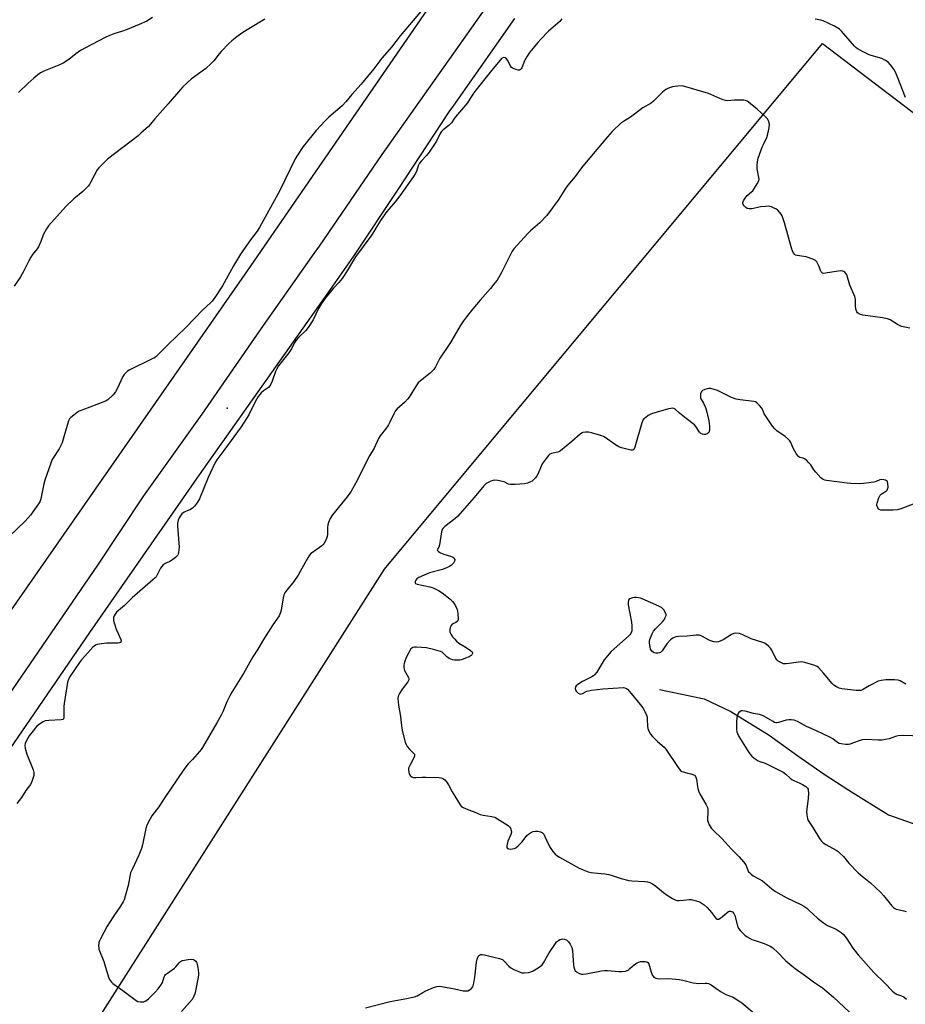
# Model space of a CAD drawing. Units: inches. Extents: x 1177769 to 1183769, y 525459 to 529459.
# Drawn here: x 1180493 to 1180913, y 525857 to 526323 of the extents above; entities that cross this region are included whole.
import ezdxf

# ---------------------------------------------------------------- set-up
doc = ezdxf.new("R2010")
doc.units = ezdxf.units.IN
doc.header["$MEASUREMENT"] = 0
for name, color, linetype in [('ELEV-Spot Elevation', 7, 'Continuous'), ('HYDRO-Single Line Stream', 4, 'Continuous'), ('NTRL-Pasture Land', 2, 'Continuous'), ('NTRL-Trees', 3, 'Continuous'), ('TRANS-Road', 130, 'Continuous'), ('Undefined', 1, 'Continuous')]:
    doc.layers.add(name, color=color, linetype=linetype)

msp = doc.modelspace()

# ---------------------------------------------------------------- linework, layer by layer
at = {"layer": 'ELEV-Spot Elevation'}
msp.add_point((1180591.68, 526139.28, 294.76), dxfattribs=at)
at = {"layer": 'HYDRO-Single Line Stream'}
msp.add_lwpolyline([(1180796.23, 526005.99), (1180817.36, 526001.7), (1180830, 525995.62), (1180848.18, 525984.5), (1180861.62, 525974.61), (1180874.16, 525966.03), (1180885.79, 525958.31), (1180904.57, 525946.76), (1180924.29, 525939.79), (1180939.77, 525938.33), (1180973.04, 525938.11), (1180995.99, 525940.85), (1181016.08, 525935.58), (1181023.33, 525933.52), (1181040.89, 525924)], dxfattribs=at)
at = {"layer": 'NTRL-Pasture Land'}
msp.add_polyline3d([(1180060.7, 526620.15, 0), (1180254.46, 526566.19, 0), (1180436.99, 526514.06, 0), (1180524.79, 526488.85, 0), (1180629.63, 526458.99, 0), (1180749.04, 526419.11, 0), (1180601.03, 526204.26, 0), (1180476.91, 526026.16, 0), (1180320.23, 526075.62, 0), (1180182.27, 526117.29, 0), (1179933.63, 526193.69, 0)], dxfattribs=at)
at = {"layer": 'NTRL-Trees'}
msp.add_polyline3d([(1180918.36, 525688.29, 0), (1180885.37, 525642.28, 0), (1180862.8, 525640.54, 0), (1180821.14, 525677.87, 0), (1180737.3, 525748.25, 0), (1180511.92, 525820.72, 0), (1180666.12, 526063.02, 0), (1180873.32, 526311.8, 0), (1181179.79, 526078.42, 0)], dxfattribs=at)
at = {"layer": 'TRANS-Road'}
for points in [[(1180388.87, 525856.22), (1180416.99, 525901.08), (1180482.26, 525994.86), (1180530.39, 526064.97), (1180552.23, 526097.8), (1180579.77, 526136.32), (1180608.87, 526178.3), (1180632.87, 526212.51), (1180635.25, 526215.98), (1180664.92, 526259.33), (1180739.34, 526364.49)], [(1180727.53, 526323.74), (1180698.71, 526282.53), (1180696.54, 526279.43), (1180672.32, 526242.79), (1180651.44, 526211.22), (1180639.25, 526193.88), (1180629.26, 526179.74), (1180578.35, 526107.72), (1180526.45, 526033.03), (1180464.37, 525942.46), (1180411.22, 525866.53), (1180350.36, 525775.38)]]:
    msp.add_lwpolyline(points, dxfattribs=at)
at = {"layer": 'Undefined'}
for points, elevation in [([(1180750, 526323.46), (1180749.03, 526322.34), (1180743.73, 526317.67), (1180740.01, 526313.91), (1180738.62, 526312.4), (1180734.91, 526307.82), (1180733.61, 526305.9), (1180732.28, 526303.66), (1180731.04, 526300.35), (1180730.79, 526299.86), (1180730.5, 526299.49), (1180730, 526299.2), (1180729.28, 526299.2), (1180728.24, 526299.51), (1180726.7, 526300.17), (1180726.05, 526300.63), (1180725.72, 526301.05), (1180724.42, 526303.84), (1180723.81, 526304.63), (1180723.21, 526305.05), (1180722.57, 526305.23), (1180722.13, 526305.13), (1180721.51, 526304.72), (1180716.09, 526298.3), (1180709.3, 526289.76), (1180707.96, 526287.9), (1180705.31, 526283.84), (1180699.65, 526277.19), (1180699.14, 526276.49), (1180697.8, 526274.32), (1180696.53, 526273.09), (1180693.81, 526270.93), (1180693.01, 526270.15), (1180692.4, 526269.19), (1180690.69, 526265.67), (1180687.19, 526260.42), (1180686, 526258.86), (1180683.54, 526256.38), (1180682.66, 526255.2), (1180681.99, 526253.9), (1180681.21, 526251.23), (1180680.59, 526250.08), (1180679.78, 526248.87), (1180673.32, 526239.78), (1180671.14, 526236.94), (1180667.23, 526232.3), (1180664.12, 526228.07), (1180663.33, 526226.86), (1180660.59, 526222.11), (1180659.64, 526220.61), (1180652.31, 526210.93), (1180648.6, 526204.54), (1180647.07, 526202.07), (1180646.1, 526200.66), (1180644.54, 526198.64), (1180641.97, 526195.98), (1180641.05, 526194.93), (1180638.23, 526191.41), (1180636.58, 526189.21), (1180635.83, 526188.05), (1180634.89, 526186.37), (1180632.28, 526181.11), (1180629.94, 526177.4), (1180628.83, 526176.04), (1180625.45, 526172.66), (1180624.34, 526171.37), (1180623.4, 526170.01), (1180622.05, 526167.34), (1180620.87, 526165.4), (1180617.73, 526161.52), (1180615.99, 526159.21), (1180615.09, 526157.78), (1180614.44, 526156.52), (1180612.91, 526151.99), (1180612.32, 526150.63), (1180611.89, 526149.87), (1180611.12, 526149.08), (1180608.85, 526147.45), (1180607.79, 526146.56), (1180607.03, 526145.76), (1180606.35, 526144.8), (1180604.89, 526142.3), (1180601.84, 526136.12), (1180598.32, 526130.36), (1180590.04, 526119.17), (1180586.7, 526114.82), (1180585.88, 526113.57), (1180582.62, 526106.44), (1180578.49, 526096.32), (1180577.66, 526094.76), (1180576.23, 526092.9), (1180575.23, 526091.86), (1180573.98, 526091.08), (1180571.98, 526090.29), (1180571.28, 526089.93), (1180570.21, 526089.14), (1180569.49, 526088.33), (1180568.94, 526087.3), (1180568.49, 526086.21), (1180568.25, 526085.36), (1180568.15, 526084.61), (1180568.18, 526083.44), (1180568.85, 526073.42), (1180568.66, 526070.83), (1180568.46, 526070.03), (1180568.2, 526069.55), (1180567.19, 526068.54), (1180565.3, 526067.12), (1180564.55, 526066.71), (1180562.27, 526065.68), (1180561.38, 526065.08), (1180560.67, 526064.3), (1180560.07, 526063.41), (1180558.42, 526060.07), (1180557.97, 526059.35), (1180557.59, 526058.91), (1180556.52, 526057.92), (1180546.66, 526049.48), (1180543.05, 526045.83), (1180539.32, 526042.62), (1180538.57, 526041.72), (1180538.16, 526040.95), (1180537.87, 526040.14), (1180537.78, 526039.59), (1180537.85, 526038.76), (1180538.3, 526037.09), (1180539.13, 526034.61), (1180541.38, 526029.72), (1180541.48, 526028.96), (1180541.25, 526028.44), (1180540.73, 526028.08), (1180539.93, 526027.95), (1180534.52, 526028), (1180531, 526027.57), (1180530.15, 526027.38), (1180529.38, 526027.08), (1180528.72, 526026.62), (1180528.11, 526026.08), (1180525.74, 526023.34), (1180522.74, 526020.15), (1180521.7, 526018.88), (1180517.64, 526012.87), (1180517.04, 526011.86), (1180516.52, 526010.78), (1180516.12, 526009.56), (1180515.88, 526008.44), (1180514.45, 525999.38), (1180514.34, 525997.92), (1180514.38, 525993.46), (1180514.3, 525992.64), (1180514.15, 525992.18), (1180513.85, 525991.87), (1180513.13, 525991.67), (1180507.2, 525991.39), (1180505.51, 525991.14), (1180504.56, 525990.8), (1180502.77, 525989.58), (1180501.48, 525988.5), (1180499.83, 525986.54), (1180497.94, 525984.04), (1180496.28, 525981.21), (1180495.97, 525980.45), (1180495.86, 525979.6), (1180496.06, 525978.24), (1180496.8, 525975.5), (1180499.77, 525968.07), (1180500.19, 525966.69), (1180500.21, 525966.12), (1180500.08, 525965.27), (1180499.19, 525962.43), (1180498.49, 525961.13), (1180496.38, 525958.22), (1180494.23, 525954.91), (1180492.12, 525952.13)], 294), ([(1180912.66, 526286.35), (1180908.68, 526296.45), (1180907.88, 526298.21), (1180907.05, 526299.67), (1180905.52, 526301.82), (1180904.38, 526303.06), (1180903.22, 526303.84), (1180901.43, 526304.69), (1180896.46, 526306.13), (1180895.38, 526306.52), (1180892.24, 526308.06), (1180890.22, 526309.19), (1180889.34, 526309.83), (1180888.52, 526310.57), (1180882.4, 526317.64), (1180881.37, 526318.68), (1180880.65, 526319.19), (1180879.07, 526320), (1180873.65, 526322.54), (1180872.57, 526322.87), (1180869.91, 526323.4)], 294), ([(1180914.62, 526177.12), (1180910.79, 526177.96), (1180910.04, 526178.19), (1180908.78, 526178.86), (1180905.37, 526181.04), (1180904.1, 526181.58), (1180901.81, 526182.03), (1180892.49, 526183.3), (1180891.38, 526183.6), (1180890.36, 526184.08), (1180889.94, 526184.39), (1180889.62, 526184.79), (1180889.19, 526186.08), (1180888.96, 526187.78), (1180889.01, 526190.7), (1180888.72, 526192.01), (1180886.33, 526197.5), (1180884.8, 526202.31), (1180884.42, 526202.97), (1180883.87, 526203.56), (1180883.45, 526203.88), (1180883, 526204.11), (1180881.92, 526204.2), (1180877.82, 526203.63), (1180874.72, 526203.07), (1180873.94, 526203.03), (1180873.43, 526203.13), (1180873, 526203.37), (1180872.71, 526203.75), (1180872.39, 526204.47), (1180871.77, 526206.33), (1180871.2, 526207.61), (1180870.66, 526208.54), (1180870.09, 526209.1), (1180868.79, 526209.73), (1180865.66, 526210.79), (1180864.52, 526211.05), (1180861.42, 526211.45), (1180860.65, 526211.69), (1180860.22, 526211.98), (1180859.54, 526212.86), (1180858.83, 526214.48), (1180855.31, 526227.03), (1180854.24, 526230.25), (1180853.88, 526231), (1180853.22, 526231.89), (1180852.25, 526232.88), (1180851.59, 526233.39), (1180850.56, 526233.94), (1180849.22, 526234.51), (1180848.4, 526234.74), (1180847.82, 526234.79), (1180846.35, 526234.73), (1180843.99, 526234.49), (1180840.01, 526233.62), (1180839.16, 526233.52), (1180838.58, 526233.55), (1180837.77, 526233.76), (1180837.08, 526234.2), (1180836.28, 526234.97), (1180835.84, 526235.63), (1180835.7, 526236.11), (1180835.73, 526236.64), (1180836.01, 526237.43), (1180836.46, 526238.19), (1180837.1, 526239.09), (1180837.77, 526239.85), (1180839.78, 526241.57), (1180840.36, 526242.18), (1180842.48, 526245.39), (1180843.27, 526246.92), (1180843.37, 526247.71), (1180843.29, 526248.5), (1180842.44, 526252.53), (1180842.42, 526254.21), (1180842.55, 526255.88), (1180842.98, 526257.54), (1180844.82, 526262.73), (1180845.39, 526264.07), (1180846.99, 526267.28), (1180847.57, 526269.16), (1180848.1, 526271.95), (1180848.24, 526273.62), (1180848.17, 526274.16), (1180847.94, 526274.93), (1180847.28, 526276.12), (1180846.09, 526277.39), (1180842.48, 526280.82), (1180838.39, 526284.06), (1180837.69, 526284.54), (1180836.94, 526284.91), (1180836.14, 526285.06), (1180835.01, 526285.09), (1180831.57, 526284.99), (1180828.48, 526284.78), (1180827.38, 526284.87), (1180826.31, 526285.2), (1180824.73, 526285.82), (1180820.5, 526287.74), (1180819.41, 526288.17), (1180808.71, 526291.38), (1180807.01, 526291.75), (1180804.96, 526291.69), (1180802.33, 526291.34), (1180800.47, 526290.72), (1180799.22, 526290.05), (1180797.6, 526288.75), (1180793.36, 526284.56), (1180792.25, 526283.58), (1180788.41, 526281.33), (1180782.54, 526276.96), (1180779.12, 526274.98), (1180778.14, 526274.31), (1180773.88, 526270.14), (1180771.6, 526267.71), (1180760.71, 526254.77), (1180759.35, 526253.05), (1180756.35, 526248.96), (1180752.89, 526244.87), (1180751.76, 526243.24), (1180748.2, 526237.65), (1180742.91, 526230.41), (1180739.6, 526227), (1180735.24, 526223.25), (1180733.85, 526221.9), (1180727.34, 526214.59), (1180726.57, 526213.52), (1180726, 526212.56), (1180721.3, 526203.08), (1180719.34, 526199.89), (1180718.34, 526198.5), (1180716.2, 526195.85), (1180711.33, 526190.34), (1180707.96, 526186.3), (1180704.86, 526182.5), (1180703.49, 526180.64), (1180701.89, 526178.25), (1180699.05, 526173.25), (1180697.28, 526170.34), (1180692.15, 526162.51), (1180690.23, 526158.83), (1180689.45, 526157.6), (1180688.7, 526156.74), (1180687.63, 526155.75), (1180683.13, 526152.11), (1180682.08, 526151.14), (1180681.02, 526149.72), (1180677.7, 526144.42), (1180677.02, 526143.47), (1180675.66, 526142.04), (1180672.12, 526138.89), (1180671.14, 526137.83), (1180670.43, 526136.59), (1180668.64, 526132.62), (1180667.99, 526131.33), (1180666.99, 526129.89), (1180664.08, 526126.16), (1180663.28, 526124.93), (1180661.22, 526120.27), (1180659.01, 526116.64), (1180655.04, 526108.91), (1180653.19, 526105.02), (1180650.26, 526099.89), (1180649.63, 526098.91), (1180648.43, 526097.32), (1180641.43, 526088.65), (1180640.31, 526086.96), (1180639.51, 526085.16), (1180639.2, 526083.93), (1180639.11, 526082.81), (1180639.11, 526079.57), (1180638.97, 526078.42), (1180638.45, 526077.1), (1180637.48, 526075.32), (1180637, 526074.61), (1180636.39, 526074), (1180631.98, 526070.94), (1180631.29, 526070.38), (1180630.6, 526069.63), (1180629.77, 526068.35), (1180626.23, 526061.87), (1180625.16, 526060.09), (1180623.14, 526057.22), (1180619.82, 526053.13), (1180618.87, 526051.79), (1180618.45, 526050.81), (1180618.12, 526049.51), (1180617.25, 526043.56), (1180616.9, 526042.49), (1180616.19, 526040.95), (1180613.31, 526036.67), (1180608.9, 526029.7), (1180606.22, 526025.16), (1180603.82, 526021.43), (1180599.38, 526013.6), (1180593.8, 526004.8), (1180592.87, 526003.09), (1180591.5, 526000.27), (1180589.51, 525995.48), (1180588.74, 525993.9), (1180586.76, 525990.28), (1180579.98, 525978.55), (1180579.36, 525977.58), (1180578.62, 525976.65), (1180575.26, 525972.9), (1180573.25, 525970.79), (1180571.18, 525968.19), (1180561.83, 525954.51), (1180559.22, 525950.57), (1180555.96, 525946.22), (1180554.08, 525942.7), (1180553.48, 525941.41), (1180553.14, 525940.29), (1180551.52, 525932.46), (1180551.05, 525930.78), (1180549.76, 525927.58), (1180546.63, 525920.83), (1180545.96, 525919.19), (1180544.74, 525913.3), (1180543.44, 525908.2), (1180542.9, 525906.54), (1180542.37, 525905.51), (1180541.15, 525903.53), (1180537.66, 525898.47), (1180534.82, 525893.95), (1180531.63, 525887.95), (1180531.25, 525887.14), (1180530.98, 525886.31), (1180530.78, 525884.58), (1180530.83, 525883.72), (1180530.96, 525883.15), (1180533.21, 525877.28), (1180535.52, 525869.85), (1180535.98, 525868.8), (1180536.4, 525868.07), (1180536.93, 525867.42), (1180537.57, 525866.88), (1180542.28, 525863.6), (1180548.62, 525858.78), (1180549.4, 525858.41), (1180550.53, 525858.15), (1180551.4, 525858.11), (1180552.19, 525858.24), (1180553.16, 525858.65), (1180554.43, 525859.6), (1180557.56, 525862.75), (1180558.93, 525864.28), (1180560.29, 525866.08), (1180561.03, 525867.26), (1180561.86, 525870), (1180562.19, 525870.69), (1180562.52, 525871.11), (1180563.4, 525871.83), (1180565.6, 525873.27), (1180566.78, 525874.17), (1180567.42, 525874.83), (1180568.92, 525876.67), (1180569.54, 525877.28), (1180570.02, 525877.56), (1180570.55, 525877.75), (1180573.19, 525878.24), (1180574.94, 525878.41), (1180575.72, 525878.23), (1180576.18, 525877.97), (1180576.77, 525877.42), (1180577.08, 525876.99), (1180577.31, 525876.48), (1180577.75, 525874.48), (1180578.1, 525871.87), (1180578.06, 525870.95), (1180577.89, 525869.8), (1180576.72, 525863.45), (1180576.39, 525862.03), (1180575.76, 525860.5), (1180575.02, 525859.31), (1180570, 525853.55)], 292), ([(1180916.22, 526093.84), (1180910.44, 526091.6), (1180908.78, 526091.11), (1180906.78, 526090.96), (1180902.1, 526090.94), (1180900.97, 526091.01), (1180900.24, 526091.25), (1180899.85, 526091.6), (1180899.55, 526092.05), (1180899.14, 526093.1), (1180899.09, 526093.65), (1180899.17, 526094.21), (1180899.97, 526096.73), (1180900.62, 526097.97), (1180901.12, 526098.52), (1180901.54, 526098.84), (1180903.67, 526100.11), (1180903.97, 526100.43), (1180904.19, 526100.85), (1180904.38, 526101.9), (1180904.35, 526103.58), (1180904.17, 526104.31), (1180904.05, 526104.52), (1180903.68, 526104.85), (1180903.19, 526105.08), (1180902.38, 526105.34), (1180901.25, 526105.45), (1180900.49, 526105.24), (1180898.73, 526104.46), (1180897.63, 526104.18), (1180892.78, 526103.51), (1180890.78, 526103.43), (1180886.76, 526103.57), (1180885.01, 526103.72), (1180875.29, 526105), (1180874.43, 526105.16), (1180873.63, 526105.44), (1180873.16, 526105.75), (1180872.53, 526106.32), (1180870.14, 526108.92), (1180869.23, 526110.08), (1180867.81, 526112.33), (1180866.9, 526113.41), (1180865.72, 526114.62), (1180864.85, 526115.27), (1180864.23, 526115.51), (1180862.66, 526115.94), (1180862.18, 526116.18), (1180861.78, 526116.53), (1180860.95, 526117.7), (1180859.62, 526120.01), (1180859.11, 526121.08), (1180858.37, 526123.01), (1180857.94, 526123.74), (1180857.18, 526124.56), (1180855.68, 526125.85), (1180851.82, 526128.42), (1180850.76, 526129.38), (1180849.7, 526130.78), (1180846.19, 526135.85), (1180845.77, 526136.61), (1180844.89, 526138.72), (1180844.49, 526139.46), (1180843.57, 526140.56), (1180842.29, 526141.73), (1180841.59, 526142.18), (1180840.8, 526142.42), (1180834.36, 526143.1), (1180832.47, 526143.55), (1180830.31, 526144.35), (1180823.71, 526147.52), (1180822.1, 526148.06), (1180820.47, 526148.46), (1180819.65, 526148.52), (1180818.79, 526148.39), (1180817.65, 526148.04), (1180816.61, 526147.56), (1180816.2, 526147.22), (1180815.93, 526146.8), (1180815.68, 526146.05), (1180815.55, 526145.25), (1180815.57, 526144.45), (1180815.69, 526144.01), (1180817.12, 526141.62), (1180817.97, 526139.5), (1180818.64, 526137.29), (1180819.62, 526133.25), (1180819.88, 526130.64), (1180819.91, 526128.66), (1180819.8, 526128.15), (1180819.56, 526127.74), (1180818.74, 526127.14), (1180818.01, 526126.82), (1180817.25, 526126.68), (1180816.5, 526126.86), (1180815.79, 526127.26), (1180815.2, 526127.84), (1180813.47, 526130.48), (1180812.72, 526131.31), (1180808.89, 526134.26), (1180805.74, 526136.89), (1180803.66, 526138.77), (1180803.07, 526139.1), (1180802.42, 526139.21), (1180801.59, 526139.13), (1180800.45, 526138.88), (1180792.38, 526136.48), (1180790.9, 526135.68), (1180789.72, 526134.86), (1180788.86, 526134.14), (1180788.37, 526133.51), (1180787.89, 526132.28), (1180784.6, 526120.7), (1180784.14, 526119.71), (1180783.63, 526119.35), (1180782.88, 526119.31), (1180782.05, 526119.46), (1180778.32, 526120.41), (1180776.95, 526120.87), (1180775.43, 526121.79), (1180770.44, 526125.36), (1180769.74, 526125.75), (1180768.92, 526126.08), (1180764.07, 526127.58), (1180762.63, 526127.93), (1180761.23, 526127.93), (1180759.88, 526127.63), (1180759.38, 526127.4), (1180758.69, 526126.9), (1180754.81, 526123.37), (1180749.44, 526118.95), (1180748.95, 526118.65), (1180748.15, 526118.34), (1180745.13, 526117.75), (1180744.37, 526117.39), (1180743.69, 526116.85), (1180742.55, 526115.47), (1180740.73, 526112.8), (1180740.24, 526111.8), (1180738.8, 526108.22), (1180738.25, 526107.18), (1180737.55, 526106.3), (1180736.56, 526105.29), (1180735.92, 526104.74), (1180735.22, 526104.32), (1180733.7, 526103.71), (1180732.34, 526103.39), (1180727.92, 526103.09), (1180726.16, 526103.05), (1180725.58, 526103.1), (1180724.77, 526103.32), (1180722.7, 526104.31), (1180721.9, 526104.57), (1180719.68, 526105.01), (1180718.29, 526105.14), (1180717.48, 526105.02), (1180716.42, 526104.67), (1180715.12, 526104.11), (1180714.15, 526103.56), (1180713.08, 526102.52), (1180708.5, 526096.87), (1180700.67, 526087.99), (1180699.35, 526086.81), (1180694.65, 526083.23), (1180693.63, 526082.23), (1180693.24, 526081.49), (1180693.02, 526080.66), (1180692.08, 526074.56), (1180691.73, 526073.5), (1180691.13, 526072.48), (1180691.09, 526072.13), (1180691.18, 526071.78), (1180691.61, 526071.3), (1180692.57, 526070.79), (1180694.21, 526070.16), (1180697.36, 526069.18), (1180698.4, 526068.68), (1180698.95, 526068.17), (1180699.31, 526067.58), (1180699.39, 526067.17), (1180699.28, 526066.74), (1180698.71, 526065.91), (1180697.73, 526064.94), (1180696.78, 526064.31), (1180695.48, 526063.67), (1180693.6, 526062.92), (1180687.43, 526061.24), (1180682.36, 526059.01), (1180681.41, 526058.38), (1180680.85, 526057.77), (1180680.53, 526057.11), (1180680.55, 526056.49), (1180680.79, 526056.18), (1180681.48, 526055.9), (1180687.51, 526054.7), (1180688.62, 526054.4), (1180689.42, 526054.08), (1180691.66, 526052.83), (1180693.3, 526051.79), (1180697.03, 526048.92), (1180698.3, 526047.73), (1180698.95, 526046.85), (1180699.69, 526045.67), (1180700.41, 526043.98), (1180700.75, 526041.97), (1180700.91, 526039.36), (1180700.73, 526038.61), (1180700.42, 526038.23), (1180699.77, 526037.78), (1180698.15, 526036.99), (1180697.64, 526036.41), (1180697.22, 526035.35), (1180696.96, 526034.21), (1180696.95, 526033.38), (1180697.09, 526032.88), (1180697.47, 526032.16), (1180698.25, 526031.01), (1180699.15, 526029.95), (1180700.12, 526028.96), (1180701.33, 526028), (1180704.26, 526026.28), (1180706.77, 526024.58), (1180707.56, 526023.81), (1180707.67, 526023.6), (1180707.72, 526023.13), (1180707.47, 526022.45), (1180707.1, 526022.09), (1180706.12, 526021.53), (1180704.49, 526020.8), (1180702.56, 526020.09), (1180701.73, 526019.98), (1180700.31, 526019.94), (1180699.18, 526019.99), (1180698.35, 526020.12), (1180697.54, 526020.34), (1180696.76, 526020.68), (1180696.04, 526021.12), (1180695.6, 526021.48), (1180693.86, 526023.32), (1180693.3, 526023.71), (1180692.55, 526024.06), (1180689.34, 526025.03), (1180685.98, 526025.71), (1180681.21, 526026.1), (1180680.33, 526026.1), (1180679.55, 526025.96), (1180678.97, 526025.66), (1180678.6, 526025.28), (1180677.45, 526023.29), (1180676.42, 526021.19), (1180675.63, 526019.06), (1180675.28, 526017.68), (1180675.2, 526016.52), (1180675.32, 526015.7), (1180675.6, 526014.96), (1180677.46, 526011.65), (1180677.61, 526011.15), (1180677.58, 526010.65), (1180677.08, 526009.69), (1180674.37, 526006.13), (1180673.11, 526004.19), (1180672.49, 526002.94), (1180672.35, 526001.83), (1180672.71, 525998.59), (1180673.69, 525993.21), (1180673.9, 525990.22), (1180674.22, 525987.67), (1180674.57, 525986.08), (1180675.92, 525981.15), (1180676.32, 525980.03), (1180676.88, 525979.03), (1180677.98, 525977.72), (1180679.92, 525975.8), (1180680.21, 525975.4), (1180680.36, 525974.98), (1180680.33, 525974.5), (1180680.15, 525974), (1180678.18, 525970.4), (1180677.51, 525968.82), (1180677.43, 525967.99), (1180677.59, 525966.86), (1180677.83, 525966.04), (1180678.23, 525965.33), (1180679.08, 525964.64), (1180679.58, 525964.43), (1180680.12, 525964.34), (1180680.97, 525964.35), (1180683.87, 525964.6), (1180685.66, 525964.6), (1180691.96, 525964.36), (1180692.84, 525964.24), (1180693.64, 525963.96), (1180694.58, 525963.35), (1180695.48, 525962.31), (1180696.36, 525960.88), (1180698.07, 525957.66), (1180700.63, 525953.45), (1180701.96, 525951.43), (1180702.44, 525950.85), (1180703.01, 525950.35), (1180704.68, 525949.51), (1180708.48, 525948.16), (1180711.36, 525946.93), (1180712.77, 525946.62), (1180716.82, 525945.96), (1180718.33, 525945.55), (1180719.63, 525944.85), (1180724.64, 525941.6), (1180725.29, 525941.04), (1180725.72, 525940.36), (1180726.03, 525939.32), (1180726.12, 525938.52), (1180725.9, 525937.43), (1180724.47, 525934.19), (1180724.07, 525932.82), (1180723.97, 525932.01), (1180724.04, 525931.28), (1180724.36, 525930.8), (1180724.73, 525930.59), (1180725.53, 525930.47), (1180726.71, 525930.54), (1180727.57, 525930.72), (1180728.31, 525931.11), (1180729.39, 525932.05), (1180731.2, 525933.94), (1180733.38, 525936.88), (1180734.26, 525937.6), (1180735.71, 525938.52), (1180736.49, 525938.85), (1180737.57, 525938.99), (1180738.7, 525938.94), (1180739.86, 525938.7), (1180740.4, 525938.49), (1180740.87, 525938.19), (1180741.42, 525937.56), (1180741.96, 525936.53), (1180743.54, 525932.97), (1180744.48, 525931.19), (1180745.73, 525929.32), (1180746.8, 525928.1), (1180747.68, 525927.43), (1180748.94, 525926.68), (1180758.24, 525921.54), (1180760.07, 525920.63), (1180762.47, 525919.73), (1180763.84, 525919.38), (1180766.96, 525919.02), (1180770.31, 525918.81), (1180772.29, 525918.48), (1180773.9, 525918), (1180778.01, 525916.54), (1180781.71, 525915.59), (1180783.09, 525915.42), (1180789.26, 525915.14), (1180790.61, 525914.95), (1180791.62, 525914.67), (1180792.85, 525914.03), (1180794.48, 525912.95), (1180798.05, 525909.98), (1180799.86, 525908.61), (1180802.36, 525907.14), (1180803.9, 525906.37), (1180804.71, 525906.16), (1180805.58, 525906.13), (1180807.64, 525906.28), (1180810.28, 525906.6), (1180811.15, 525906.61), (1180813.65, 525906.07), (1180814.74, 525905.73), (1180815.51, 525905.39), (1180817.33, 525904.11), (1180818.82, 525902.82), (1180820.91, 525900.47), (1180822.7, 525897.91), (1180823.08, 525897.54), (1180823.52, 525897.34), (1180824.24, 525897.38), (1180824.98, 525897.76), (1180825.92, 525898.48), (1180828.18, 525900.44), (1180828.86, 525900.89), (1180829.34, 525901.04), (1180829.81, 525901.04), (1180830.29, 525900.94), (1180830.72, 525900.75), (1180831.41, 525900.05), (1180831.88, 525899.07), (1180833.09, 525894.22), (1180833.62, 525892.88), (1180834.49, 525891.74), (1180836.57, 525889.73), (1180837.71, 525888.92), (1180839.92, 525887.75), (1180841.01, 525887.34), (1180845.83, 525885.83), (1180848.67, 525884.53), (1180849.86, 525883.77), (1180852.23, 525881.6), (1180855.99, 525877.59), (1180858.78, 525875.19), (1180860.39, 525873.96), (1180865.3, 525870.55), (1180869.16, 525867.59), (1180873.41, 525864.78), (1180878.5, 525860.4), (1180886.19, 525853.36)], 290), ([(1180912.84, 526008.61), (1180910.18, 526010.15), (1180909.15, 526010.53), (1180907.45, 526010.67), (1180903.39, 526010.67), (1180901.12, 526010.35), (1180899.73, 526009.93), (1180895.46, 526007.81), (1180892.22, 526005.86), (1180891.44, 526005.59), (1180890.64, 526005.49), (1180889.26, 526005.54), (1180882.53, 526006.37), (1180881.18, 526006.68), (1180879.92, 526007.28), (1180878.73, 526008.06), (1180877.9, 526008.84), (1180873.83, 526013.73), (1180871.46, 526016.42), (1180870.79, 526016.96), (1180869.77, 526017.43), (1180865.05, 526018.79), (1180863.37, 526019.12), (1180861.95, 526019.03), (1180857.66, 526018.34), (1180856.23, 526018.18), (1180854.94, 526018.27), (1180853.59, 526018.76), (1180852.36, 526019.48), (1180851.79, 526020.08), (1180851.04, 526021.28), (1180849.33, 526024.61), (1180848.75, 526025.58), (1180848, 526026.42), (1180846.69, 526027.5), (1180845.97, 526027.94), (1180845.18, 526028.28), (1180839.65, 526029.96), (1180835.67, 526031.98), (1180834.86, 526032.29), (1180834.05, 526032.48), (1180832.41, 526032.68), (1180831.35, 526032.56), (1180830.32, 526032.06), (1180826.28, 526029.59), (1180824.21, 526028.68), (1180823.16, 526028.43), (1180822.02, 526028.57), (1180820.32, 526029.12), (1180819.34, 526029.6), (1180816.64, 526031.2), (1180815.87, 526031.52), (1180815.06, 526031.71), (1180813.65, 526031.74), (1180809.34, 526031.31), (1180805.18, 526031.06), (1180804.01, 526030.92), (1180803.22, 526030.69), (1180802.49, 526030.35), (1180801.39, 526029.58), (1180799.76, 526027.59), (1180797.51, 526024.34), (1180796.75, 526023.59), (1180796.26, 526023.36), (1180795.42, 526023.21), (1180794.55, 526023.21), (1180793.73, 526023.42), (1180793.23, 526023.69), (1180792.57, 526024.22), (1180792.22, 526024.65), (1180791.99, 526025.16), (1180791.73, 526026.28), (1180791.52, 526028.02), (1180791.53, 526028.88), (1180791.7, 526029.71), (1180792.71, 526032.41), (1180793.42, 526033.65), (1180794.39, 526034.77), (1180797.56, 526037.93), (1180798.44, 526039.08), (1180798.95, 526040.07), (1180799.31, 526041.08), (1180799.35, 526041.58), (1180799.14, 526042.36), (1180798.23, 526043.82), (1180797.64, 526044.46), (1180797.17, 526044.79), (1180795.87, 526045.46), (1180788.03, 526048.98), (1180787.19, 526049.25), (1180786.32, 526049.41), (1180785.15, 526049.54), (1180784.27, 526049.55), (1180783.43, 526049.41), (1180782.64, 526049.16), (1180782.17, 526048.94), (1180781.79, 526048.63), (1180781.57, 526048.21), (1180781.4, 526047.46), (1180781.41, 526046.06), (1180782.95, 526037.92), (1180783.16, 526036.17), (1180783.11, 526033.88), (1180783.01, 526033.33), (1180782.69, 526032.56), (1180782.2, 526031.86), (1180781.59, 526031.23), (1180773.39, 526023.98), (1180772.41, 526022.95), (1180770.08, 526020.02), (1180766.54, 526014.27), (1180765.53, 526012.95), (1180764.96, 526012.51), (1180764.21, 526012.07), (1180759.73, 526009.88), (1180757.98, 526008.7), (1180756.86, 526007.76), (1180756.55, 526007.31), (1180756.38, 526006.54), (1180756.48, 526005.73), (1180756.73, 526005.26), (1180757.11, 526004.87), (1180757.81, 526004.36), (1180758.55, 526004), (1180759.05, 526003.91), (1180759.75, 526004.12), (1180761.77, 526005.18), (1180762.61, 526005.43), (1180764.07, 526005.67), (1180769.39, 526006.28), (1180779.18, 526006.91), (1180780.26, 526006.73), (1180780.68, 526006.52), (1180781.12, 526006.18), (1180782.09, 526005.09), (1180787.85, 525997.92), (1180788.54, 525996.97), (1180789.08, 525995.98), (1180790.01, 525993.93), (1180790.32, 525992.87), (1180790.43, 525991.77), (1180790.54, 525988.72), (1180790.7, 525987.64), (1180791.29, 525986.08), (1180791.99, 525984.87), (1180792.96, 525983.79), (1180795.25, 525981.5), (1180798.44, 525978.68), (1180799.21, 525977.87), (1180805.05, 525969.13), (1180806.14, 525967.76), (1180806.84, 525967.3), (1180807.63, 525966.99), (1180809.04, 525966.59), (1180811, 525966.17), (1180812.06, 525965.81), (1180812.77, 525965.41), (1180813.28, 525964.83), (1180813.64, 525964.13), (1180813.78, 525963.59), (1180814.13, 525960.19), (1180814.35, 525959.14), (1180814.68, 525958.12), (1180815.46, 525956.41), (1180818.15, 525951.72), (1180818.87, 525950.17), (1180819.03, 525949.39), (1180819.09, 525948.54), (1180819.01, 525944.1), (1180819.18, 525943.27), (1180819.78, 525942.01), (1180820.84, 525940.31), (1180821.56, 525939.43), (1180825.95, 525935.29), (1180830.14, 525930.59), (1180833.96, 525926.75), (1180836.04, 525924.41), (1180837.02, 525923.05), (1180838.04, 525920.44), (1180838.4, 525919.78), (1180838.76, 525919.35), (1180839.59, 525918.57), (1180840.5, 525917.88), (1180843.25, 525916.43), (1180844.92, 525915.39), (1180849.37, 525911.69), (1180851.16, 525910.47), (1180856.16, 525907.65), (1180863.39, 525904.15), (1180864.56, 525903.49), (1180865.87, 525902.54), (1180866.95, 525901.63), (1180870.93, 525897.79), (1180873.78, 525895.64), (1180875.78, 525894.36), (1180879.87, 525892.61), (1180880.83, 525891.99), (1180882.2, 525890.95), (1180883.26, 525889.99), (1180884.49, 525888.5), (1180887.78, 525883.55), (1180890.23, 525880.39), (1180897.7, 525872.08), (1180902.89, 525867.01), (1180906.38, 525863.41), (1180907.36, 525862.5), (1180908.38, 525861.88), (1180910.8, 525861.04), (1180911.81, 525860.54), (1180913.14, 525859.43)], 288), ([(1180920.14, 525983.97), (1180911.7, 525984.21), (1180909.24, 525984.09), (1180907.92, 525983.8), (1180904.88, 525982.67), (1180901.41, 525982.02), (1180899.66, 525981.99), (1180893.61, 525982.31), (1180892.21, 525982.25), (1180891.11, 525981.95), (1180887.58, 525980.56), (1180886.46, 525980.2), (1180885.61, 525980.06), (1180884.22, 525980.07), (1180882.26, 525980.25), (1180881.21, 525980.55), (1180880.01, 525981.29), (1180878.3, 525982.62), (1180877.07, 525983.34), (1180870.5, 525986.51), (1180865.84, 525988.46), (1180861.56, 525990.87), (1180860.78, 525991.24), (1180859.97, 525991.5), (1180858.57, 525991.76), (1180857.48, 525991.73), (1180856.13, 525991.46), (1180852.56, 525990.48), (1180851.75, 525990.34), (1180851.22, 525990.34), (1180850.71, 525990.47), (1180849.96, 525990.82), (1180845.23, 525993.55), (1180844.45, 525993.91), (1180843.61, 525994.16), (1180840.64, 525994.71), (1180836.72, 525995.71), (1180835.36, 525995.93), (1180834.86, 525995.87), (1180834.42, 525995.65), (1180833.83, 525995.12), (1180833.37, 525994.45), (1180833.07, 525993.66), (1180832.86, 525992.81), (1180832.59, 525990.8), (1180832.74, 525987.24), (1180832.88, 525986.08), (1180833.09, 525985.26), (1180833.75, 525983.73), (1180834.49, 525982.46), (1180837.69, 525977.44), (1180839, 525975.57), (1180839.88, 525974.46), (1180840.98, 525973.53), (1180842.96, 525972.27), (1180843.75, 525971.93), (1180846.22, 525971.12), (1180847.24, 525970.7), (1180854.79, 525966.83), (1180855.98, 525966.03), (1180858.09, 525964.02), (1180858.78, 525963.5), (1180859.83, 525962.96), (1180862.57, 525961.77), (1180863.84, 525961.12), (1180865.5, 525960.1), (1180866.26, 525959.36), (1180866.51, 525958.89), (1180866.65, 525958.37), (1180866.74, 525956.96), (1180866.62, 525954.65), (1180865.81, 525948.11), (1180865.89, 525946.71), (1180866.25, 525944.81), (1180866.43, 525944.3), (1180866.83, 525943.55), (1180868.79, 525940.7), (1180871.91, 525935.56), (1180872.89, 525934.24), (1180873.72, 525933.48), (1180874.87, 525932.65), (1180879.83, 525929.96), (1180880.76, 525929.35), (1180881.64, 525928.59), (1180883.29, 525926.93), (1180885.81, 525923.89), (1180890.18, 525919.26), (1180891.28, 525918.32), (1180896.09, 525914.57), (1180900.83, 525910.08), (1180902.21, 525908.52), (1180906.14, 525903.63), (1180906.95, 525902.78), (1180907.52, 525902.38), (1180908.23, 525902.1), (1180911.85, 525901.3), (1180912.96, 525900.92)], 286), ([(1180657.06, 525855.29), (1180668.74, 525858.36), (1180675.68, 525859.59), (1180680.24, 525860.53), (1180681.6, 525861.06), (1180684.29, 525862.68), (1180685.59, 525863.32), (1180689.3, 525864.96), (1180690.8, 525865.42), (1180692.1, 525865.56), (1180693.2, 525865.5), (1180699.23, 525864.38), (1180703.24, 525863.44), (1180704.57, 525863.33), (1180705.6, 525863.46), (1180706.34, 525863.83), (1180707.21, 525864.54), (1180707.74, 525865.18), (1180707.97, 525865.68), (1180708.33, 525867.05), (1180708.85, 525869.88), (1180709.64, 525876.95), (1180709.88, 525878.41), (1180710.23, 525879.39), (1180710.62, 525880.01), (1180710.99, 525880.32), (1180711.72, 525880.58), (1180712.54, 525880.62), (1180713.38, 525880.48), (1180717.88, 525879.28), (1180720.49, 525878.77), (1180721.5, 525878.43), (1180721.96, 525878.19), (1180722.62, 525877.65), (1180724.99, 525875.04), (1180725.84, 525874.26), (1180727.34, 525873.44), (1180730.25, 525872.21), (1180731.06, 525871.99), (1180732.21, 525871.93), (1180734.24, 525872.09), (1180735.37, 525872.32), (1180736.38, 525872.8), (1180738.09, 525873.86), (1180739.77, 525874.95), (1180740.63, 525875.67), (1180741.31, 525876.58), (1180744.07, 525881.38), (1180746.97, 525885.87), (1180747.54, 525886.52), (1180748.39, 525887.23), (1180749.08, 525887.67), (1180749.83, 525887.92), (1180750.36, 525887.95), (1180751.17, 525887.87), (1180752.17, 525887.5), (1180753.19, 525886.64), (1180754.02, 525885.55), (1180754.69, 525883.94), (1180755.06, 525882.55), (1180755.29, 525880), (1180755.49, 525875.69), (1180755.67, 525874.62), (1180755.97, 525873.59), (1180756.33, 525872.92), (1180756.91, 525872.39), (1180758.09, 525871.7), (1180759.1, 525871.31), (1180760.16, 525871.22), (1180761.53, 525871.37), (1180768.75, 525872.79), (1180770.21, 525873), (1180771.67, 525872.97), (1180776.97, 525872.54), (1180778.4, 525872.58), (1180780.07, 525872.76), (1180780.86, 525872.98), (1180781.35, 525873.25), (1180782.26, 525873.93), (1180784.46, 525875.84), (1180785.63, 525876.61), (1180786.37, 525876.99), (1180787.18, 525877.2), (1180788.33, 525877.29), (1180789.47, 525877.27), (1180790.25, 525877.13), (1180790.78, 525876.78), (1180791.18, 525876.11), (1180792.25, 525872.27), (1180792.91, 525870.72), (1180793.22, 525870.28), (1180793.58, 525869.92), (1180794.47, 525869.43), (1180795.22, 525869.19), (1180796.03, 525869.08), (1180800.64, 525869.19), (1180805.55, 525868.72), (1180807.27, 525868.42), (1180812.17, 525867.23), (1180813.61, 525866.95), (1180814.47, 525866.9), (1180817.84, 525867.03), (1180818.67, 525866.99), (1180819.46, 525866.84), (1180820.69, 525866.17), (1180823.97, 525863.79), (1180825.42, 525862.87), (1180827.69, 525861.7), (1180831.09, 525860.33), (1180833.77, 525858.72), (1180835.17, 525857.69), (1180841.07, 525852.86)], 292)]:
    msp.add_lwpolyline(points, dxfattribs=dict(at, elevation=elevation))
for points in [[(1180684.09, 526327.9, 296), (1180673.55, 526315.56, 296), (1180669.34, 526310.12, 296), (1180664.75, 526304.92, 296), (1180661.06, 526299.93, 296), (1180655.1, 526292.64, 296), (1180650.6, 526287.74, 296), (1180647.79, 526284.21, 296), (1180646, 526282.38, 296), (1180639.76, 526276.97, 296), (1180638.05, 526275.31, 296), (1180633.76, 526270.73, 296), (1180627.54, 526263.13, 296), (1180624.85, 526259.04, 296), (1180623.81, 526257.31, 296), (1180616.57, 526242.2, 296), (1180606.86, 526224.72, 296), (1180605.8, 526223.08, 296), (1180602.75, 526218.97, 296), (1180597.98, 526212.2, 296), (1180594.68, 526206.59, 296), (1180589.46, 526197.2, 296), (1180585.79, 526191.64, 296), (1180584.49, 526189.85, 296), (1180583.75, 526189.08, 296), (1180580.16, 526185.81, 296), (1180572.05, 526177.37, 296), (1180563.62, 526169.28, 296), (1180560.61, 526166.19, 296), (1180557.93, 526163.6, 296), (1180557.24, 526163.09, 296), (1180556.21, 526162.52, 296), (1180545.24, 526157.17, 296), (1180544.48, 526156.71, 296), (1180543.62, 526156.01, 296), (1180542.86, 526155.21, 296), (1180542.25, 526154.26, 296), (1180539.64, 526148.41, 296), (1180538.83, 526146.88, 296), (1180537.67, 526145.56, 296), (1180535.12, 526143.12, 296), (1180534.4, 526142.63, 296), (1180533.33, 526142.15, 296), (1180523.3, 526138.46, 296), (1180521.66, 526137.78, 296), (1180520.67, 526137.17, 296), (1180519.03, 526135.93, 296), (1180517.69, 526134.81, 296), (1180517.1, 526134.18, 296), (1180516.56, 526133.21, 296), (1180516.17, 526132.13, 296), (1180514.09, 526124.49, 296), (1180513.53, 526122.83, 296), (1180512.08, 526119.99, 296), (1180509.13, 526115.43, 296), (1180508.72, 526114.64, 296), (1180508.17, 526113.25, 296), (1180505.28, 526105.09, 296), (1180504.88, 526103.44, 296), (1180503.42, 526096.23, 296), (1180502.97, 526094.93, 296), (1180502.43, 526093.96, 296), (1180498.52, 526088.5, 296), (1180496.01, 526085.76, 296), (1180480.59, 526071.04, 296)], [(1180609.45, 526323.45, 298), (1180601.87, 526318.86, 298), (1180599.1, 526317.09, 298), (1180596.24, 526315, 298), (1180593.92, 526313.18, 298), (1180592.41, 526311.81, 298), (1180588.73, 526308.08, 298), (1180587.81, 526306.99, 298), (1180585.29, 526303.62, 298), (1180583.94, 526302.2, 298), (1180581.53, 526300.1, 298), (1180574.66, 526294.9, 298), (1180570.71, 526291.34, 298), (1180569.49, 526290.06, 298), (1180563.78, 526283.33, 298), (1180559.91, 526279.08, 298), (1180557.39, 526276.17, 298), (1180555.37, 526273.69, 298), (1180554.34, 526272.62, 298), (1180550.84, 526269.34, 298), (1180549.51, 526268.21, 298), (1180535.04, 526257.17, 298), (1180531.85, 526254.01, 298), (1180530.83, 526252.92, 298), (1180530.17, 526252.02, 298), (1180527.02, 526246.02, 298), (1180526.42, 526245.05, 298), (1180525.86, 526244.36, 298), (1180523.35, 526241.81, 298), (1180519.08, 526238.36, 298), (1180515.31, 526234.71, 298), (1180507.08, 526225.52, 298), (1180506.11, 526224.11, 298), (1180504.69, 526221.58, 298), (1180504.35, 526220.79, 298), (1180503.48, 526218.07, 298), (1180502.31, 526215.64, 298), (1180501.68, 526214.64, 298), (1180499.45, 526211.91, 298), (1180498.68, 526210.73, 298), (1180497.73, 526209.01, 298), (1180495.46, 526204.25, 298), (1180493.91, 526201.45, 298), (1180490.8, 526196.96, 298)], [(1180556.36, 526324.12, 300), (1180553.68, 526322.41, 300), (1180549.98, 526320.78, 300), (1180544.38, 526318.52, 300), (1180541.65, 526317.52, 300), (1180538.07, 526316.38, 300), (1180535.62, 526315.43, 300), (1180534.27, 526314.82, 300), (1180527.6, 526311.46, 300), (1180522.2, 526308.52, 300), (1180520.09, 526307, 300), (1180516.78, 526304.21, 300), (1180514.09, 526302.61, 300), (1180512.02, 526301.6, 300), (1180504.87, 526298.7, 300), (1180503.37, 526297.92, 300), (1180501.98, 526297.02, 300), (1180500.15, 526295.52, 300), (1180497.26, 526292.97, 300), (1180492.83, 526288.68, 300)]]:
    msp.add_polyline3d(points, dxfattribs=at)

doc.saveas('drawing.dxf')
